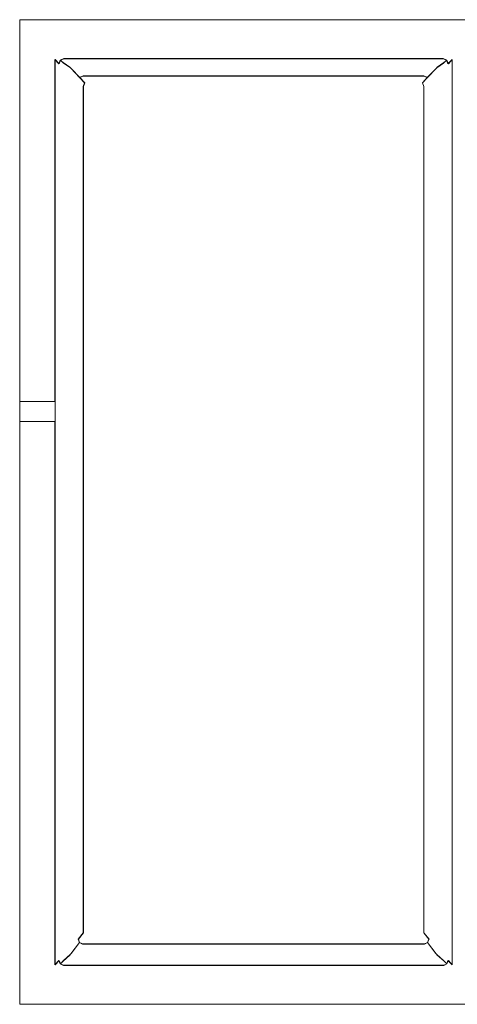
# Model space of a CAD drawing. Extents: x -270 to 270, y -490 to 0.
# Drawn here: x -270 to -52, y -490 to 0 of the extents above; entities that cross this region are included whole.
import ezdxf

# ---------------------------------------------------------------- set-up
doc = ezdxf.new("R2010")
doc.units = 0
doc.header["$LTSCALE"] = 500
doc.header["$MEASUREMENT"] = 0
doc.layers.add('SKY_WKLAD', color=7, linetype='Continuous')

msp = doc.modelspace()

# ---------------------------------------------------------------- linework, layer by layer
at = {"layer": 'SKY_WKLAD', "lineweight": 0}
for points, invisible_edges in [([(-270, 0, 54.93), (-252.11, -15.32, 54.93), (-250.02, 0, 54.93), (-270, 0, 54.93)], 11), ([(-254.22, -17.63, 54.93), (-270, 0, 54.93), (-270, -20, 54.93), (-254.22, -17.63, 54.93)], 13), ([(-252.11, -15.32, 54.93), (-270, 0, 54.93), (-254.22, -17.63, 54.93), (-252.11, -15.32, 54.93)], 15), ([(-252.11, -15.32, 53), (-270, 0, 53), (-250.02, 0, 53), (-252.11, -15.32, 53)], 13), ([(-270, 0, 53), (-252.11, -15.32, 53), (-270, -20, 53), (-270, 0, 53)], 11), ([(-270, -20, 54.93), (-270, 0, 54.93), (-270, 0, 53), (-270, -20, 53)], 13), ([(-270, 0, 54.93), (-250.02, 0, 54.93), (-250.02, 0, 53), (-270, 0, 53)], 15), ([(-249.96, -17.35, 54.93), (-250.02, 0, 54.93), (-252.11, -15.32, 54.93), (-249.96, -17.35, 54.93)], 15), ([(-250.02, 0, 53), (-249.98, -17.3, 53.01), (-252.11, -15.32, 53), (-250.02, 0, 53)], 15), ([(-250.02, 0, 54.93), (-55.14, -15.32, 54.93), (-57.23, 0, 54.93), (-250.02, 0, 54.93)], 11), ([(-55.14, -15.32, 54.93), (-250.02, 0, 54.93), (-249.96, -17.35, 54.93), (-55.14, -15.32, 54.93)], 15), ([(-55.14, -15.32, 53), (-250.02, 0, 53), (-57.23, 0, 53), (-55.14, -15.32, 53)], 13), ([(-250.02, 0, 53), (-55.14, -15.32, 53), (-249.98, -17.3, 53.01), (-250.02, 0, 53)], 15), ([(-250.02, 0, 54.93), (-57.23, 0, 54.93), (-57.23, 0, 53), (-250.02, 0, 53)], 15), ([(-57.23, 0, 54.93), (-49.34, -15.32, 54.93), (-47.24, 0, 54.93), (-57.23, 0, 54.93)], 11), ([(-53.02, -17.35, 54.93), (-57.23, 0, 54.93), (-55.14, -15.32, 54.93), (-53.02, -17.35, 54.93)], 15), ([(-49.34, -15.32, 54.93), (-57.23, 0, 54.93), (-53.02, -17.35, 54.93), (-49.34, -15.32, 54.93)], 15), ([(-49.34, -15.32, 53), (-57.23, 0, 53), (-47.24, 0, 53), (-49.34, -15.32, 53)], 13), ([(-57.23, 0, 53), (-53.02, -17.35, 53), (-55.14, -15.32, 53), (-57.23, 0, 53)], 15), ([(-57.23, 0, 53), (-49.34, -15.32, 53), (-53.02, -17.35, 53), (-57.23, 0, 53)], 15), ([(-57.23, 0, 54.93), (-47.24, 0, 54.93), (-47.24, 0, 53), (-57.23, 0, 53)], 15), ([(-270, -20, 53), (-252.11, -15.32, 53), (-254.22, -17.63, 53), (-270, -20, 53)], 15), ([(-270, -190, 54.93), (-254.22, -17.63, 54.93), (-270, -20, 54.93), (-270, -190, 54.93)], 11), ([(-252.39, -190, 54.93), (-254.22, -17.63, 54.93), (-270, -190, 54.93), (-252.39, -190, 54.93)], 15), ([(-254.22, -17.63, 53), (-252.46, -190, 53.02), (-270, -20, 53), (-254.22, -17.63, 53)], 15), ([(-254.22, -17.63, 54.93), (-251.68, -18.09, 54.93), (-252.11, -15.32, 54.93), (-254.22, -17.63, 54.93)], 15), ([(-249.98, -17.3, 53.01), (-254.22, -17.63, 53), (-252.11, -15.32, 53), (-249.98, -17.3, 53.01)], 15), ([(-251.72, -18.05, 53.01), (-254.22, -17.63, 53), (-249.98, -17.3, 53.01), (-251.72, -18.05, 53.01)], 15), ([(-254.22, -17.63, 54.93), (-252.39, -190, 54.93), (-252.39, -19.88, 54.93), (-254.22, -17.63, 54.93)], 13), ([(-251.68, -18.09, 54.93), (-254.22, -17.63, 54.93), (-252.39, -19.88, 54.93), (-251.68, -18.09, 54.93)], 15), ([(-252.46, -190, 53.02), (-254.22, -17.63, 53), (-252.44, -19.87, 53.01), (-252.46, -190, 53.02)], 11), ([(-254.22, -17.63, 53), (-251.72, -18.05, 53.01), (-252.44, -19.87, 53.01), (-254.22, -17.63, 53)], 15), ([(-249.78, -20.07, 50.37), (-250.57, -21.95, 50.42), (-252.44, -19.87, 53.01), (-251.72, -18.05, 53.01)], 14), ([(-249.66, -20.21, 52.15), (-251.68, -18.09, 54.93), (-252.39, -19.88, 54.93), (-250.37, -22, 52.15)], 7), ([(-252.11, -15.32, 54.93), (-251.68, -18.09, 54.93), (-249.96, -17.35, 54.93), (-252.11, -15.32, 54.93)], 15), ([(-247.98, -19.23, 50.46), (-249.78, -20.07, 50.37), (-251.72, -18.05, 53.01), (-249.98, -17.3, 53.01)], 14), ([(-247.94, -19.47, 52.15), (-249.96, -17.35, 54.93), (-251.68, -18.09, 54.93), (-249.66, -20.21, 52.15)], 7), ([(-249.98, -17.3, 53.01), (-55.14, -15.32, 53), (-57.28, -17.3, 53.01), (-249.98, -17.3, 53.01)], 15), ([(-247.98, -19.23, 50.46), (-249.98, -17.3, 53.01), (-57.28, -17.3, 53.01), (-59.27, -19.23, 50.46)], 15), ([(-55.14, -15.32, 54.93), (-249.96, -17.35, 54.93), (-57.29, -17.35, 54.93), (-55.14, -15.32, 54.93)], 15), ([(-247.94, -19.47, 52.15), (-59.31, -19.47, 52.15), (-57.29, -17.35, 54.93), (-249.96, -17.35, 54.93)], 15), ([(-246.49, -20.42, 44.35), (-248.36, -21.3, 44.1), (-249.78, -20.07, 50.37), (-247.98, -19.23, 50.46)], 13), ([(-246.42, -20.82, 45.42), (-247.94, -19.47, 52.15), (-249.66, -20.21, 52.15), (-248.14, -21.56, 45.42)], 11), ([(-246.49, -20.42, 44.35), (-247.98, -19.23, 50.46), (-59.27, -19.23, 50.46), (-60.76, -20.42, 44.35)], 13), ([(-246.42, -20.82, 45.42), (-60.83, -20.82, 45.42), (-59.31, -19.47, 52.15), (-247.94, -19.47, 52.15)], 11), ([(-59.11, -21.56, 45.42), (-57.59, -20.21, 52.15), (-59.31, -19.47, 52.15), (-60.83, -20.82, 45.42)], 13), ([(-58.89, -21.3, 44.1), (-60.76, -20.42, 44.35), (-59.27, -19.23, 50.46), (-57.47, -20.07, 50.37)], 11), ([(-57.59, -20.21, 52.15), (-55.57, -18.09, 54.93), (-57.29, -17.35, 54.93), (-59.31, -19.47, 52.15)], 15), ([(-57.47, -20.07, 50.37), (-59.27, -19.23, 50.46), (-57.28, -17.3, 53.01), (-55.54, -18.05, 53.01)], 15), ([(-56.88, -22, 52.15), (-54.86, -19.88, 54.93), (-55.57, -18.09, 54.93), (-57.59, -20.21, 52.15)], 15), ([(-56.69, -21.95, 50.42), (-57.47, -20.07, 50.37), (-55.54, -18.05, 53.01), (-54.81, -19.87, 53.01)], 15), ([(-55.57, -18.09, 54.93), (-55.14, -15.32, 54.93), (-57.29, -17.35, 54.93), (-55.57, -18.09, 54.93)], 15), ([(-55.14, -15.32, 53), (-55.54, -18.05, 53.01), (-57.28, -17.3, 53.01), (-55.14, -15.32, 53)], 15), ([(-55.14, -15.32, 54.93), (-55.57, -18.09, 54.93), (-53.02, -17.35, 54.93), (-55.14, -15.32, 54.93)], 15), ([(-53.02, -17.35, 54.93), (-55.57, -18.09, 54.93), (-54.86, -19.88, 54.93), (-53.02, -17.35, 54.93)], 15), ([(-55.54, -18.05, 53.01), (-55.14, -15.32, 53), (-54.81, -19.87, 53.01), (-55.54, -18.05, 53.01)], 15), ([(-54.81, -19.87, 53.01), (-55.14, -15.32, 53), (-53.02, -17.35, 53), (-54.81, -19.87, 53.01)], 15), ([(-54.86, -19.88, 54.93), (-51.46, -17.35, 54.93), (-53.02, -17.35, 54.93), (-54.86, -19.88, 54.93)], 15), ([(-51.3, -191.8, 54.93), (-51.46, -17.35, 54.93), (-54.86, -19.88, 54.93), (-51.3, -191.8, 54.93)], 15), ([(-53.02, -17.35, 53), (-54.79, -190, 53.02), (-54.81, -19.87, 53.01), (-53.02, -17.35, 53)], 13), ([(-53.02, -17.35, 53), (-49.65, -190.41, 53), (-54.79, -190, 53.02), (-53.02, -17.35, 53)], 15), ([(-49.34, -15.32, 54.93), (-53.02, -17.35, 54.93), (-51.46, -17.35, 54.93), (-49.34, -15.32, 54.93)], 15), ([(-53.02, -17.35, 53), (-49.34, -15.32, 53), (-51.46, -17.35, 53), (-53.02, -17.35, 53)], 15), ([(-49.65, -190.41, 53), (-53.02, -17.35, 53), (-51.46, -17.35, 53), (-49.65, -190.41, 53)], 15), ([(-270, -20, 53), (-252.46, -190, 53.02), (-270, -190, 53), (-270, -20, 53)], 9), ([(-270, -190, 54.93), (-270, -20, 54.93), (-270, -20, 53), (-270, -190, 53)], 15), ([(-252.44, -19.87, 53.01), (-250.57, -21.95, 50.42), (-250.6, -190.04, 50.5), (-252.46, -190, 53.02)], 14), ([(-252.39, -19.88, 54.93), (-252.39, -190, 54.93), (-250.37, -190.04, 52.15), (-250.37, -22, 52.15)], 7), ([(-250.57, -21.95, 50.42), (-249.18, -23.28, 44.18), (-249.21, -190.12, 44.28), (-250.6, -190.04, 50.5)], 15), ([(-248.36, -21.3, 44.1), (-249.18, -23.28, 44.18), (-250.57, -21.95, 50.42), (-249.78, -20.07, 50.37)], 15), ([(-248.14, -21.56, 45.42), (-249.66, -20.21, 52.15), (-250.37, -22, 52.15), (-248.85, -23.35, 45.42)], 15), ([(-250.37, -22, 52.15), (-250.37, -190.04, 52.15), (-248.85, -190.12, 45.42), (-248.85, -23.35, 45.42)], 15), ([(-249.18, -23.28, 44.18), (-245.79, -25.67, 16.45), (-245.81, -190.48, 16.52), (-249.21, -190.12, 44.28)], 15), ([(-244.98, -23.69, 16.43), (-245.79, -25.67, 16.45), (-249.18, -23.28, 44.18), (-248.36, -21.3, 44.1)], 15), ([(-244.75, -23.96, 17.69), (-248.14, -21.56, 45.42), (-248.85, -23.35, 45.42), (-245.46, -25.75, 17.69)], 15), ([(-248.85, -23.35, 45.42), (-248.85, -190.12, 45.42), (-245.46, -190.48, 17.69), (-245.46, -25.75, 17.69)], 15), ([(-243.1, -22.82, 16.61), (-244.98, -23.69, 16.43), (-248.36, -21.3, 44.1), (-246.49, -20.42, 44.35)], 13), ([(-243.03, -23.22, 17.69), (-246.42, -20.82, 45.42), (-248.14, -21.56, 45.42), (-244.75, -23.96, 17.69)], 11), ([(-60.76, -20.42, 44.35), (-64.15, -22.82, 16.61), (-243.1, -22.82, 16.61), (-246.49, -20.42, 44.35)], 15), ([(-60.83, -20.82, 45.42), (-246.42, -20.82, 45.42), (-243.03, -23.22, 17.69), (-64.22, -23.22, 17.69)], 15), ([(-244.42, -24.23, 14), (-245.21, -26.15, 14.04), (-245.79, -25.67, 16.45), (-244.98, -23.69, 16.43)], 15), ([(-244.27, -24.41, 15.68), (-244.75, -23.96, 17.69), (-245.46, -25.75, 17.69), (-244.98, -26.2, 15.68)], 15), ([(-245.21, -26.15, 14.04), (-244.42, -24.23, 14), (-240.17, -28.72, 5.06), (-240.94, -30.59, 5.09)], 13), ([(-242.59, -23.39, 14.09), (-244.42, -24.23, 14), (-244.98, -23.69, 16.43), (-243.1, -22.82, 16.61)], 13), ([(-244.98, -26.2, 15.68), (-240.8, -30.62, 6.91), (-240.08, -28.83, 6.91), (-244.27, -24.41, 15.68)], 11), ([(-242.55, -23.67, 15.68), (-243.03, -23.22, 17.69), (-244.75, -23.96, 17.69), (-244.27, -24.41, 15.68)], 11), ([(-244.42, -24.23, 14), (-242.59, -23.39, 14.09), (-238.39, -27.91, 5.1), (-240.17, -28.72, 5.06)], 15), ([(-244.27, -24.41, 15.68), (-240.08, -28.83, 6.91), (-238.37, -28.08, 6.91), (-242.55, -23.67, 15.68)], 15), ([(-242.59, -23.39, 14.09), (-243.1, -22.82, 16.61), (-64.15, -22.82, 16.61), (-64.66, -23.39, 14.09)], 15), ([(-242.55, -23.67, 15.68), (-64.7, -23.67, 15.68), (-64.22, -23.22, 17.69), (-243.03, -23.22, 17.69)], 15), ([(-64.66, -23.39, 14.09), (-68.86, -27.91, 5.1), (-238.39, -27.91, 5.1), (-242.59, -23.39, 14.09)], 13), ([(-64.7, -23.67, 15.68), (-242.55, -23.67, 15.68), (-238.37, -28.08, 6.91), (-68.89, -28.08, 6.91)], 11), ([(-67.17, -28.83, 6.91), (-62.98, -24.41, 15.68), (-64.7, -23.67, 15.68), (-68.89, -28.08, 6.91)], 15), ([(-67.08, -28.72, 5.06), (-68.86, -27.91, 5.1), (-64.66, -23.39, 14.09), (-62.83, -24.23, 14)], 15), ([(-66.46, -30.62, 6.91), (-62.27, -26.2, 15.68), (-62.98, -24.41, 15.68), (-67.17, -28.83, 6.91)], 11), ([(-66.31, -30.59, 5.09), (-67.08, -28.72, 5.06), (-62.83, -24.23, 14), (-62.04, -26.15, 14.04)], 13), ([(-62.98, -24.41, 15.68), (-62.5, -23.96, 17.69), (-64.22, -23.22, 17.69), (-64.7, -23.67, 15.68)], 15), ([(-62.83, -24.23, 14), (-64.66, -23.39, 14.09), (-64.15, -22.82, 16.61), (-62.28, -23.69, 16.43)], 15), ([(-62.5, -23.96, 17.69), (-59.11, -21.56, 45.42), (-60.83, -20.82, 45.42), (-64.22, -23.22, 17.69)], 15), ([(-62.28, -23.69, 16.43), (-64.15, -22.82, 16.61), (-60.76, -20.42, 44.35), (-58.89, -21.3, 44.1)], 15), ([(-62.27, -26.2, 15.68), (-61.79, -25.75, 17.69), (-62.5, -23.96, 17.69), (-62.98, -24.41, 15.68)], 11), ([(-62.04, -26.15, 14.04), (-62.83, -24.23, 14), (-62.28, -23.69, 16.43), (-61.46, -25.67, 16.45)], 13), ([(-61.79, -25.75, 17.69), (-58.4, -23.35, 45.42), (-59.11, -21.56, 45.42), (-62.5, -23.96, 17.69)], 11), ([(-61.46, -25.67, 16.45), (-62.28, -23.69, 16.43), (-58.89, -21.3, 44.1), (-58.07, -23.28, 44.18)], 13), ([(-58.4, -190.12, 45.42), (-58.4, -23.35, 45.42), (-61.79, -25.75, 17.69), (-61.79, -190.48, 17.69)], 15), ([(-58.04, -190.12, 44.28), (-61.44, -190.48, 16.52), (-61.46, -25.67, 16.45), (-58.07, -23.28, 44.18)], 15), ([(-58.4, -23.35, 45.42), (-56.88, -22, 52.15), (-57.59, -20.21, 52.15), (-59.11, -21.56, 45.42)], 9), ([(-58.07, -23.28, 44.18), (-58.89, -21.3, 44.1), (-57.47, -20.07, 50.37), (-56.69, -21.95, 50.42)], 9), ([(-58.4, -23.35, 45.42), (-58.4, -190.12, 45.42), (-56.88, -190.04, 52.15), (-56.88, -22, 52.15)], 15), ([(-58.07, -23.28, 44.18), (-56.69, -21.95, 50.42), (-56.65, -190.04, 50.5), (-58.04, -190.12, 44.28)], 15), ([(-56.88, -22, 52.15), (-56.88, -190.04, 52.15), (-54.86, -190, 54.93), (-54.86, -19.88, 54.93)], 7), ([(-56.69, -21.95, 50.42), (-54.81, -19.87, 53.01), (-54.79, -190, 53.02), (-56.65, -190.04, 50.5)], 14), ([(-51.3, -191.8, 54.93), (-54.86, -19.88, 54.93), (-54.86, -190, 54.93), (-51.3, -191.8, 54.93)], 13), ([(-245.79, -25.67, 16.45), (-245.21, -26.15, 14.04), (-245.23, -190.55, 14.09), (-245.81, -190.48, 16.52)], 15), ([(-245.46, -25.75, 17.69), (-245.46, -190.48, 17.69), (-244.98, -190.55, 15.68), (-244.98, -26.2, 15.68)], 15), ([(-245.21, -26.15, 14.04), (-240.94, -30.59, 5.09), (-240.96, -191.21, 5.11), (-245.23, -190.55, 14.09)], 15), ([(-244.98, -26.2, 15.68), (-244.98, -190.55, 15.68), (-240.8, -191.21, 6.91), (-240.8, -30.62, 6.91)], 15), ([(-237.67, -31.41, 1.44), (-238.42, -33.25, 1.45), (-240.94, -30.59, 5.09), (-240.17, -28.72, 5.06)], 14), ([(-237.61, -31.48, 3.34), (-240.08, -28.83, 6.91), (-240.8, -30.62, 6.91), (-238.33, -33.27, 3.34)], 7), ([(-235.91, -30.63, 1.45), (-237.67, -31.41, 1.44), (-240.17, -28.72, 5.06), (-238.39, -27.91, 5.1)], 9), ([(-235.9, -30.74, 3.34), (-238.37, -28.08, 6.91), (-240.08, -28.83, 6.91), (-237.61, -31.48, 3.34)], 9), ([(-235.91, -30.63, 1.45), (-238.39, -27.91, 5.1), (-68.86, -27.91, 5.1), (-71.34, -30.63, 1.45)], 15), ([(-235.9, -30.74, 3.34), (-71.36, -30.74, 3.34), (-68.89, -28.08, 6.91), (-238.37, -28.08, 6.91)], 15), ([(-69.64, -31.48, 3.34), (-67.17, -28.83, 6.91), (-68.89, -28.08, 6.91), (-71.36, -30.74, 3.34)], 13), ([(-69.58, -31.41, 1.44), (-71.34, -30.63, 1.45), (-68.86, -27.91, 5.1), (-67.08, -28.72, 5.06)], 11), ([(-68.93, -33.27, 3.34), (-66.46, -30.62, 6.91), (-67.17, -28.83, 6.91), (-69.64, -31.48, 3.34)], 11), ([(-68.84, -33.25, 1.45), (-69.58, -31.41, 1.44), (-67.08, -28.72, 5.06), (-66.31, -30.59, 5.09)], 13), ([(-62.27, -190.55, 15.68), (-62.27, -26.2, 15.68), (-66.46, -30.62, 6.91), (-66.46, -191.21, 6.91)], 15), ([(-62.02, -190.55, 14.09), (-66.29, -191.21, 5.11), (-66.31, -30.59, 5.09), (-62.04, -26.15, 14.04)], 15), ([(-62.27, -26.2, 15.68), (-62.27, -190.55, 15.68), (-61.79, -190.48, 17.69), (-61.79, -25.75, 17.69)], 15), ([(-62.04, -26.15, 14.04), (-61.46, -25.67, 16.45), (-61.44, -190.48, 16.52), (-62.02, -190.55, 14.09)], 15), ([(-240.94, -30.59, 5.09), (-238.42, -33.25, 1.45), (-238.42, -191.48, 1.45), (-240.96, -191.21, 5.11)], 15), ([(-240.8, -30.62, 6.91), (-240.8, -191.21, 6.91), (-238.33, -191.48, 3.34), (-238.33, -33.27, 3.34)], 15), ([(-235.08, -34.26, -0.07), (-235.8, -36.07, -0.07), (-238.42, -33.25, 1.45), (-237.67, -31.41, 1.44)], 15), ([(-238.42, -33.25, 1.45), (-235.8, -36.07, -0.07), (-235.8, -191.59, -0.07), (-238.42, -191.48, 1.45)], 7), ([(-238.33, -33.27, 3.34), (-238.33, -191.48, 3.34), (-235.77, -191.59, 1.86), (-235.77, -36.07, 1.86)], 14), ([(-235.06, -34.28, 1.86), (-237.61, -31.48, 3.34), (-238.33, -33.27, 3.34), (-235.77, -36.07, 1.86)], 15), ([(-233.34, -33.51, -0.07), (-235.08, -34.26, -0.07), (-237.67, -31.41, 1.44), (-235.91, -30.63, 1.45)], 15), ([(-233.34, -33.54, 1.86), (-235.9, -30.74, 3.34), (-237.61, -31.48, 3.34), (-235.06, -34.28, 1.86)], 15), ([(-233.34, -33.51, -0.07), (-235.91, -30.63, 1.45), (-71.34, -30.63, 1.45), (-73.91, -33.51, -0.07)], 15), ([(-233.34, -33.54, 1.86), (-73.91, -33.54, 1.86), (-71.36, -30.74, 3.34), (-235.9, -30.74, 3.34)], 15), ([(-233.34, -33.51, -0.07), (-235.8, -36.07, -0.07), (-235.08, -34.26, -0.07), (-233.34, -33.51, -0.07)], 15), ([(-233.34, -33.51, -0.07), (-71.45, -191.59, -0.07), (-235.8, -36.07, -0.07), (-233.34, -33.51, -0.07)], 15), ([(-235.77, -36.07, 1.86), (-233.34, -33.54, 1.86), (-235.06, -34.28, 1.86), (-235.77, -36.07, 1.86)], 15), ([(-235.77, -36.07, 1.86), (-72.19, -34.28, 1.86), (-233.34, -33.54, 1.86), (-235.77, -36.07, 1.86)], 15), ([(-72.19, -34.28, 1.86), (-235.77, -36.07, 1.86), (-71.48, -191.59, 1.86), (-72.19, -34.28, 1.86)], 15), ([(-72.17, -34.26, -0.07), (-233.34, -33.51, -0.07), (-73.91, -33.51, -0.07), (-72.17, -34.26, -0.07)], 15), ([(-71.45, -191.59, -0.07), (-233.34, -33.51, -0.07), (-72.17, -34.26, -0.07), (-71.45, -191.59, -0.07)], 15), ([(-233.34, -33.54, 1.86), (-72.19, -34.28, 1.86), (-73.91, -33.54, 1.86), (-233.34, -33.54, 1.86)], 15), ([(-72.17, -34.26, -0.07), (-73.91, -33.51, -0.07), (-71.34, -30.63, 1.45), (-69.58, -31.41, 1.44)], 15), ([(-72.19, -34.28, 1.86), (-69.64, -31.48, 3.34), (-71.36, -30.74, 3.34), (-73.91, -33.54, 1.86)], 15), ([(-71.48, -36.07, 1.86), (-68.93, -33.27, 3.34), (-69.64, -31.48, 3.34), (-72.19, -34.28, 1.86)], 13), ([(-72.19, -34.28, 1.86), (-71.48, -191.59, 1.86), (-71.48, -36.07, 1.86), (-72.19, -34.28, 1.86)], 15), ([(-71.45, -36.07, -0.07), (-72.17, -34.26, -0.07), (-69.58, -31.41, 1.44), (-68.84, -33.25, 1.45)], 11), ([(-71.45, -191.59, -0.07), (-72.17, -34.26, -0.07), (-71.45, -36.07, -0.07), (-71.45, -191.59, -0.07)], 15), ([(-71.48, -36.07, 1.86), (-71.48, -191.59, 1.86), (-68.93, -191.48, 3.34), (-68.93, -33.27, 3.34)], 15), ([(-71.45, -36.07, -0.07), (-68.84, -33.25, 1.45), (-68.83, -191.48, 1.45), (-71.45, -191.59, -0.07)], 15), ([(-68.93, -33.27, 3.34), (-68.93, -191.48, 3.34), (-66.46, -191.21, 6.91), (-66.46, -30.62, 6.91)], 14), ([(-68.84, -33.25, 1.45), (-66.31, -30.59, 5.09), (-66.29, -191.21, 5.11), (-68.83, -191.48, 1.45)], 7), ([(-235.8, -36.07, -0.07), (-71.45, -191.59, -0.07), (-235.8, -191.59, -0.07), (-235.8, -36.07, -0.07)], 15), ([(-71.48, -191.59, 1.86), (-235.77, -36.07, 1.86), (-235.77, -191.59, 1.86), (-71.48, -191.59, 1.86)], 15), ([(-252.39, -190, 54.93), (-270, -190, 54.93), (-270, -200, 54.93), (-252.39, -200, 54.93)], 5), ([(-252.46, -190, 53.02), (-252.46, -200, 53.02), (-270, -200, 53), (-270, -190, 53)], 11), ([(-270, -200, 54.93), (-270, -190, 54.93), (-270, -190, 53), (-270, -200, 53)], 15), ([(-252.46, -190, 53.02), (-250.6, -190.04, 50.5), (-250.6, -200.02, 50.5), (-252.46, -200, 53.02)], 15), ([(-252.39, -190, 54.93), (-252.39, -200, 54.93), (-250.37, -200.02, 52.15), (-250.37, -190.04, 52.15)], 15), ([(-250.6, -190.04, 50.5), (-249.21, -190.12, 44.28), (-249.21, -200.08, 44.28), (-250.6, -200.02, 50.5)], 15), ([(-250.37, -190.04, 52.15), (-250.37, -200.02, 52.15), (-248.85, -200.08, 45.42), (-248.85, -190.12, 45.42)], 15), ([(-249.21, -190.12, 44.28), (-245.81, -190.48, 16.52), (-245.81, -200.32, 16.52), (-249.21, -200.08, 44.28)], 15), ([(-248.85, -190.12, 45.42), (-248.85, -200.08, 45.42), (-245.46, -200.32, 17.69), (-245.46, -190.48, 17.69)], 15), ([(-245.81, -190.48, 16.52), (-245.23, -190.55, 14.09), (-245.23, -200.37, 14.09), (-245.81, -200.32, 16.52)], 15), ([(-245.46, -190.48, 17.69), (-245.46, -200.32, 17.69), (-244.98, -200.37, 15.68), (-244.98, -190.55, 15.68)], 15), ([(-245.23, -190.55, 14.09), (-240.96, -191.21, 5.11), (-240.96, -200.81, 5.11), (-245.23, -200.37, 14.09)], 15), ([(-244.98, -190.55, 15.68), (-244.98, -200.37, 15.68), (-240.8, -200.81, 6.91), (-240.8, -191.21, 6.91)], 15), ([(-62.27, -200.37, 15.68), (-62.27, -190.55, 15.68), (-66.46, -191.21, 6.91), (-66.46, -200.81, 6.91)], 15), ([(-62.02, -200.37, 14.09), (-66.29, -200.81, 5.11), (-66.29, -191.21, 5.11), (-62.02, -190.55, 14.09)], 15), ([(-62.27, -190.55, 15.68), (-62.27, -200.37, 15.68), (-61.79, -200.32, 17.69), (-61.79, -190.48, 17.69)], 15), ([(-62.02, -190.55, 14.09), (-61.44, -190.48, 16.52), (-61.44, -200.32, 16.52), (-62.02, -200.37, 14.09)], 15), ([(-58.4, -200.08, 45.42), (-58.4, -190.12, 45.42), (-61.79, -190.48, 17.69), (-61.79, -200.32, 17.69)], 15), ([(-58.04, -200.08, 44.28), (-61.44, -200.32, 16.52), (-61.44, -190.48, 16.52), (-58.04, -190.12, 44.28)], 15), ([(-58.4, -190.12, 45.42), (-58.4, -200.08, 45.42), (-56.88, -200.02, 52.15), (-56.88, -190.04, 52.15)], 15), ([(-58.04, -190.12, 44.28), (-56.65, -190.04, 50.5), (-56.65, -200.02, 50.5), (-58.04, -200.08, 44.28)], 15), ([(-56.88, -190.04, 52.15), (-56.88, -200.02, 52.15), (-54.86, -200, 54.93), (-54.86, -190, 54.93)], 11), ([(-56.65, -190.04, 50.5), (-54.79, -190, 53.02), (-54.79, -200, 53.02), (-56.65, -200.02, 50.5)], 13), ([(-54.86, -200, 54.93), (-51.3, -191.8, 54.93), (-54.86, -190, 54.93), (-54.86, -200, 54.93)], 15), ([(-54.79, -190, 53.02), (-49.65, -190.41, 53), (-51.3, -191.8, 53), (-54.79, -190, 53.02)], 15), ([(-51.3, -191.8, 53), (-54.79, -200, 53.02), (-54.79, -190, 53.02), (-51.3, -191.8, 53)], 15), ([(-240.96, -191.21, 5.11), (-238.42, -191.48, 1.45), (-238.42, -200.99, 1.45), (-240.96, -200.81, 5.11)], 13), ([(-240.8, -191.21, 6.91), (-240.8, -200.81, 6.91), (-238.33, -200.99, 3.34), (-238.33, -191.48, 3.34)], 11), ([(-238.42, -191.48, 1.45), (-235.8, -191.59, -0.07), (-235.8, -201.06, -0.07), (-238.42, -200.99, 1.45)], 15), ([(-238.33, -191.48, 3.34), (-238.33, -200.99, 3.34), (-235.77, -201.06, 1.86), (-235.77, -191.59, 1.86)], 15), ([(-235.8, -201.06, -0.07), (-235.8, -191.59, -0.07), (-71.45, -191.59, -0.07), (-71.45, -201.06, -0.07)], 15), ([(-235.77, -201.06, 1.86), (-71.48, -201.06, 1.86), (-71.48, -191.59, 1.86), (-235.77, -191.59, 1.86)], 15), ([(-71.48, -191.59, 1.86), (-71.48, -201.06, 1.86), (-68.93, -200.99, 3.34), (-68.93, -191.48, 3.34)], 11), ([(-71.45, -191.59, -0.07), (-68.83, -191.48, 1.45), (-68.83, -200.99, 1.45), (-71.45, -201.06, -0.07)], 13), ([(-68.93, -191.48, 3.34), (-68.93, -200.99, 3.34), (-66.46, -200.81, 6.91), (-66.46, -191.21, 6.91)], 15), ([(-68.83, -191.48, 1.45), (-66.29, -191.21, 5.11), (-66.29, -200.81, 5.11), (-68.83, -200.99, 1.45)], 15), ([(-49.62, -195.3, 54.93), (-51.3, -191.8, 54.93), (-54.86, -200, 54.93), (-49.62, -195.3, 54.93)], 15), ([(-49.62, -195.3, 54.93), (-54.86, -200, 54.93), (-51.3, -198.2, 54.93), (-49.62, -195.3, 54.93)], 15), ([(-51.3, -191.8, 53), (-49.62, -195.3, 53), (-54.79, -200, 53.02), (-51.3, -191.8, 53)], 15), ([(-54.79, -200, 53.02), (-49.62, -195.3, 53), (-51.3, -198.2, 53), (-54.79, -200, 53.02)], 15), ([(-270, -200, 54.93), (-252.39, -470.3, 54.93), (-252.39, -200, 54.93), (-270, -200, 54.93)], 13), ([(-254.22, -472.37, 54.93), (-270, -200, 54.93), (-270, -470, 54.93), (-254.22, -472.37, 54.93)], 13), ([(-252.39, -470.3, 54.93), (-270, -200, 54.93), (-254.22, -472.37, 54.93), (-252.39, -470.3, 54.93)], 15), ([(-252.44, -470.31, 53.01), (-270, -200, 53), (-252.46, -200, 53.02), (-252.44, -470.31, 53.01)], 9), ([(-270, -200, 53), (-252.44, -470.31, 53.01), (-270, -470, 53), (-270, -200, 53)], 11), ([(-270, -470, 54.93), (-270, -200, 54.93), (-270, -200, 53), (-270, -470, 53)], 15), ([(-252.46, -200, 53.02), (-250.6, -200.02, 50.5), (-250.57, -468.17, 50.42), (-252.44, -470.31, 53.01)], 11), ([(-252.39, -200, 54.93), (-252.39, -470.3, 54.93), (-250.37, -468.12, 52.15), (-250.37, -200.02, 52.15)], 13), ([(-250.6, -200.02, 50.5), (-249.21, -200.08, 44.28), (-249.18, -466.69, 44.17), (-250.57, -468.17, 50.42)], 15), ([(-250.37, -200.02, 52.15), (-250.37, -468.12, 52.15), (-248.85, -466.62, 45.42), (-248.85, -200.08, 45.42)], 15), ([(-249.21, -200.08, 44.28), (-245.81, -200.32, 16.52), (-245.79, -463.7, 16.43), (-249.18, -466.69, 44.17)], 15), ([(-248.85, -200.08, 45.42), (-248.85, -466.62, 45.42), (-245.46, -463.62, 17.69), (-245.46, -200.32, 17.69)], 15), ([(-245.81, -200.32, 16.52), (-245.23, -200.37, 14.09), (-245.21, -463.11, 14.03), (-245.79, -463.7, 16.43)], 15), ([(-245.46, -200.32, 17.69), (-245.46, -463.62, 17.69), (-244.98, -463.06, 15.68), (-244.98, -200.37, 15.68)], 15), ([(-245.23, -200.37, 14.09), (-240.96, -200.81, 5.11), (-240.94, -457.57, 5.08), (-245.21, -463.11, 14.03)], 15), ([(-244.98, -200.37, 15.68), (-244.98, -463.06, 15.68), (-240.8, -457.54, 6.91), (-240.8, -200.81, 6.91)], 15), ([(-240.96, -200.81, 5.11), (-238.42, -200.99, 1.45), (-238.41, -454.46, 1.45), (-240.94, -457.57, 5.08)], 9), ([(-240.8, -200.81, 6.91), (-240.8, -457.54, 6.91), (-238.33, -454.44, 3.34), (-238.33, -200.99, 3.34)], 9), ([(-68.93, -200.99, 3.34), (-68.93, -454.44, 3.34), (-66.46, -457.54, 6.91), (-66.46, -200.81, 6.91)], 12), ([(-68.83, -200.99, 1.45), (-66.29, -200.81, 5.11), (-66.31, -457.57, 5.08), (-68.84, -454.46, 1.45)], 3), ([(-62.27, -463.06, 15.68), (-62.27, -200.37, 15.68), (-66.46, -200.81, 6.91), (-66.46, -457.54, 6.91)], 15), ([(-62.04, -463.11, 14.03), (-66.31, -457.57, 5.08), (-66.29, -200.81, 5.11), (-62.02, -200.37, 14.09)], 15), ([(-62.27, -200.37, 15.68), (-62.27, -463.06, 15.68), (-61.79, -463.62, 17.69), (-61.79, -200.32, 17.69)], 15), ([(-62.02, -200.37, 14.09), (-61.44, -200.32, 16.52), (-61.46, -463.7, 16.43), (-62.04, -463.11, 14.03)], 15), ([(-58.4, -466.62, 45.42), (-58.4, -200.08, 45.42), (-61.79, -200.32, 17.69), (-61.79, -463.62, 17.69)], 15), ([(-58.07, -466.69, 44.17), (-61.46, -463.7, 16.43), (-61.44, -200.32, 16.52), (-58.04, -200.08, 44.28)], 15), ([(-58.4, -200.08, 45.42), (-58.4, -466.62, 45.42), (-56.88, -468.12, 52.15), (-56.88, -200.02, 52.15)], 15), ([(-58.04, -200.08, 44.28), (-56.65, -200.02, 50.5), (-56.69, -468.17, 50.42), (-58.07, -466.69, 44.17)], 15), ([(-56.88, -200.02, 52.15), (-56.88, -468.12, 52.15), (-54.86, -470.3, 54.93), (-54.86, -200, 54.93)], 13), ([(-56.65, -200.02, 50.5), (-54.79, -200, 53.02), (-54.81, -470.31, 53.01), (-56.69, -468.17, 50.42)], 11), ([(-54.86, -470.3, 54.93), (-51.3, -198.2, 54.93), (-54.86, -200, 54.93), (-54.86, -470.3, 54.93)], 11), ([(-51.46, -472.65, 54.93), (-51.3, -198.2, 54.93), (-54.86, -470.3, 54.93), (-51.46, -472.65, 54.93)], 15), ([(-54.79, -200, 53.02), (-53.02, -472.65, 53), (-54.81, -470.31, 53.01), (-54.79, -200, 53.02)], 11), ([(-49.66, -470.3, 53.01), (-54.79, -200, 53.02), (-51.3, -198.2, 53), (-49.66, -470.3, 53.01)], 15), ([(-54.79, -200, 53.02), (-49.66, -470.3, 53.01), (-53.02, -472.65, 53), (-54.79, -200, 53.02)], 15), ([(-238.42, -200.99, 1.45), (-235.8, -201.06, -0.07), (-235.8, -451.45, -0.07), (-238.41, -454.46, 1.45)], 15), ([(-238.33, -200.99, 3.34), (-238.33, -454.44, 3.34), (-235.77, -451.45, 1.86), (-235.77, -201.06, 1.86)], 15), ([(-235.8, -201.06, -0.07), (-235.16, -453.13, -0.07), (-235.8, -451.45, -0.07), (-235.8, -201.06, -0.07)], 15), ([(-71.45, -451.45, -0.07), (-235.8, -201.06, -0.07), (-71.45, -201.06, -0.07), (-71.45, -451.45, -0.07)], 15), ([(-71.45, -451.45, -0.07), (-235.16, -453.13, -0.07), (-235.8, -201.06, -0.07), (-71.45, -451.45, -0.07)], 15), ([(-235.14, -453.11, 1.86), (-235.77, -201.06, 1.86), (-235.77, -451.45, 1.86), (-235.14, -453.11, 1.86)], 15), ([(-235.77, -201.06, 1.86), (-71.48, -451.45, 1.86), (-71.48, -201.06, 1.86), (-235.77, -201.06, 1.86)], 15), ([(-73.62, -453.8, 1.86), (-235.77, -201.06, 1.86), (-235.14, -453.11, 1.86), (-73.62, -453.8, 1.86)], 15), ([(-235.77, -201.06, 1.86), (-73.62, -453.8, 1.86), (-71.48, -451.45, 1.86), (-235.77, -201.06, 1.86)], 15), ([(-71.48, -201.06, 1.86), (-71.48, -451.45, 1.86), (-68.93, -454.44, 3.34), (-68.93, -200.99, 3.34)], 15), ([(-71.45, -201.06, -0.07), (-68.83, -200.99, 1.45), (-68.84, -454.46, 1.45), (-71.45, -451.45, -0.07)], 15), ([(-240.25, -459.3, 5.04), (-240.94, -457.57, 5.08), (-238.41, -454.46, 1.45), (-237.75, -456.16, 1.43)], 14), ([(-240.17, -459.21, 6.91), (-237.7, -456.1, 3.34), (-238.33, -454.44, 3.34), (-240.8, -457.54, 6.91)], 7), ([(-237.75, -456.16, 1.43), (-238.41, -454.46, 1.45), (-235.8, -451.45, -0.07), (-235.16, -453.13, -0.07)], 15), ([(-237.7, -456.1, 3.34), (-235.14, -453.11, 1.86), (-235.77, -451.45, 1.86), (-238.33, -454.44, 3.34)], 15), ([(-236.19, -456.89, 1.44), (-237.75, -456.16, 1.43), (-235.16, -453.13, -0.07), (-233.63, -453.83, -0.07)], 15), ([(-236.18, -456.79, 3.34), (-233.63, -453.8, 1.86), (-235.14, -453.11, 1.86), (-237.7, -456.1, 3.34)], 15), ([(-236.19, -456.89, 1.44), (-233.63, -453.83, -0.07), (-73.62, -453.83, -0.07), (-71.06, -456.89, 1.44)], 15), ([(-236.18, -456.79, 3.34), (-71.07, -456.79, 3.34), (-73.62, -453.8, 1.86), (-233.63, -453.8, 1.86)], 15), ([(-235.16, -453.13, -0.07), (-71.45, -451.45, -0.07), (-73.62, -453.83, -0.07), (-235.16, -453.13, -0.07)], 15), ([(-235.16, -453.13, -0.07), (-73.62, -453.83, -0.07), (-233.63, -453.83, -0.07), (-235.16, -453.13, -0.07)], 15), ([(-73.62, -453.8, 1.86), (-235.14, -453.11, 1.86), (-233.63, -453.8, 1.86), (-73.62, -453.8, 1.86)], 15), ([(-71.48, -451.45, 1.86), (-73.62, -453.8, 1.86), (-72.11, -453.11, 1.86), (-71.48, -451.45, 1.86)], 15), ([(-73.62, -453.83, -0.07), (-71.45, -451.45, -0.07), (-72.09, -453.13, -0.07), (-73.62, -453.83, -0.07)], 15), ([(-69.55, -456.1, 3.34), (-72.11, -453.11, 1.86), (-73.62, -453.8, 1.86), (-71.07, -456.79, 3.34)], 15), ([(-69.5, -456.16, 1.43), (-71.06, -456.89, 1.44), (-73.62, -453.83, -0.07), (-72.09, -453.13, -0.07)], 15), ([(-68.93, -454.44, 3.34), (-71.48, -451.45, 1.86), (-72.11, -453.11, 1.86), (-69.55, -456.1, 3.34)], 15), ([(-68.84, -454.46, 1.45), (-69.5, -456.16, 1.43), (-72.09, -453.13, -0.07), (-71.45, -451.45, -0.07)], 15), ([(-66.46, -457.54, 6.91), (-68.93, -454.44, 3.34), (-69.55, -456.1, 3.34), (-67.08, -459.21, 6.91)], 7), ([(-66.31, -457.57, 5.08), (-67, -459.3, 5.04), (-69.5, -456.16, 1.43), (-68.84, -454.46, 1.45)], 14), ([(-244.5, -464.89, 13.96), (-245.21, -463.11, 14.03), (-240.94, -457.57, 5.08), (-240.25, -459.3, 5.04)], 15), ([(-244.35, -464.73, 15.68), (-240.17, -459.21, 6.91), (-240.8, -457.54, 6.91), (-244.98, -463.06, 15.68)], 15), ([(-242.87, -465.66, 14.01), (-244.5, -464.89, 13.96), (-240.25, -459.3, 5.04), (-238.67, -460.04, 5.06)], 13), ([(-242.84, -465.42, 15.68), (-238.65, -459.89, 6.91), (-240.17, -459.21, 6.91), (-244.35, -464.73, 15.68)], 11), ([(-242.87, -465.66, 14.01), (-238.67, -460.04, 5.06), (-68.58, -460.04, 5.06), (-64.38, -465.66, 14.01)], 13), ([(-242.84, -465.42, 15.68), (-64.41, -465.42, 15.68), (-68.6, -459.89, 6.91), (-238.65, -459.89, 6.91)], 11), ([(-238.67, -460.04, 5.06), (-240.25, -459.3, 5.04), (-237.75, -456.16, 1.43), (-236.19, -456.89, 1.44)], 14), ([(-238.65, -459.89, 6.91), (-236.18, -456.79, 3.34), (-237.7, -456.1, 3.34), (-240.17, -459.21, 6.91)], 7), ([(-238.67, -460.04, 5.06), (-236.19, -456.89, 1.44), (-71.06, -456.89, 1.44), (-68.58, -460.04, 5.06)], 15), ([(-238.65, -459.89, 6.91), (-68.6, -459.89, 6.91), (-71.07, -456.79, 3.34), (-236.18, -456.79, 3.34)], 15), ([(-67.08, -459.21, 6.91), (-69.55, -456.1, 3.34), (-71.07, -456.79, 3.34), (-68.6, -459.89, 6.91)], 7), ([(-67, -459.3, 5.04), (-68.58, -460.04, 5.06), (-71.06, -456.89, 1.44), (-69.5, -456.16, 1.43)], 14), ([(-62.9, -464.73, 15.68), (-67.08, -459.21, 6.91), (-68.6, -459.89, 6.91), (-64.41, -465.42, 15.68)], 15), ([(-62.76, -464.89, 13.96), (-64.38, -465.66, 14.01), (-68.58, -460.04, 5.06), (-67, -459.3, 5.04)], 15), ([(-62.27, -463.06, 15.68), (-66.46, -457.54, 6.91), (-67.08, -459.21, 6.91), (-62.9, -464.73, 15.68)], 11), ([(-62.04, -463.11, 14.03), (-62.76, -464.89, 13.96), (-67, -459.3, 5.04), (-66.31, -457.57, 5.08)], 13), ([(-248.44, -468.53, 44.05), (-249.18, -466.69, 44.17), (-245.79, -463.7, 16.43), (-245.06, -465.54, 16.36)], 15), ([(-248.23, -468.28, 45.42), (-244.83, -465.29, 17.69), (-245.46, -463.62, 17.69), (-248.85, -466.62, 45.42)], 15), ([(-246.71, -468.97, 45.42), (-243.32, -465.98, 17.69), (-244.83, -465.29, 17.69), (-248.23, -468.28, 45.42)], 11), ([(-245.06, -465.54, 16.36), (-245.79, -463.7, 16.43), (-245.21, -463.11, 14.03), (-244.5, -464.89, 13.96)], 15), ([(-244.83, -465.29, 17.69), (-244.35, -464.73, 15.68), (-244.98, -463.06, 15.68), (-245.46, -463.62, 17.69)], 15), ([(-243.38, -466.35, 16.49), (-245.06, -465.54, 16.36), (-244.5, -464.89, 13.96), (-242.87, -465.66, 14.01)], 13), ([(-243.32, -465.98, 17.69), (-242.84, -465.42, 15.68), (-244.35, -464.73, 15.68), (-244.83, -465.29, 17.69)], 11), ([(-243.32, -465.98, 17.69), (-63.93, -465.98, 17.69), (-64.41, -465.42, 15.68), (-242.84, -465.42, 15.68)], 15), ([(-62.42, -465.29, 17.69), (-62.9, -464.73, 15.68), (-64.41, -465.42, 15.68), (-63.93, -465.98, 17.69)], 15), ([(-62.2, -465.54, 16.36), (-63.87, -466.35, 16.49), (-64.38, -465.66, 14.01), (-62.76, -464.89, 13.96)], 15), ([(-59.03, -468.28, 45.42), (-62.42, -465.29, 17.69), (-63.93, -465.98, 17.69), (-60.54, -468.97, 45.42)], 15), ([(-61.79, -463.62, 17.69), (-62.27, -463.06, 15.68), (-62.9, -464.73, 15.68), (-62.42, -465.29, 17.69)], 11), ([(-61.46, -463.7, 16.43), (-62.2, -465.54, 16.36), (-62.76, -464.89, 13.96), (-62.04, -463.11, 14.03)], 13), ([(-58.4, -466.62, 45.42), (-61.79, -463.62, 17.69), (-62.42, -465.29, 17.69), (-59.03, -468.28, 45.42)], 11), ([(-58.07, -466.69, 44.17), (-58.81, -468.53, 44.05), (-62.2, -465.54, 16.36), (-61.46, -463.7, 16.43)], 13), ([(-270, -490, 54.93), (-254.22, -472.37, 54.93), (-270, -470, 54.93), (-270, -490, 54.93)], 11), ([(-270, -470, 53), (-252.44, -470.31, 53.01), (-254.22, -472.37, 53), (-270, -470, 53)], 15), ([(-270, -470, 53), (-250.02, -490, 53), (-270, -490, 53), (-270, -470, 53)], 9), ([(-254.22, -472.37, 53), (-250.02, -490, 53), (-270, -470, 53), (-254.22, -472.37, 53)], 15), ([(-270, -490, 54.93), (-270, -470, 54.93), (-270, -470, 53), (-270, -490, 53)], 15), ([(-254.22, -472.37, 54.93), (-251.76, -471.96, 54.93), (-252.39, -470.3, 54.93), (-254.22, -472.37, 54.93)], 15), ([(-252.44, -470.31, 53.01), (-252.11, -474.68, 53), (-254.22, -472.37, 53), (-252.44, -470.31, 53.01)], 15), ([(-251.8, -472, 53.01), (-252.44, -470.31, 53.01), (-250.57, -468.17, 50.42), (-249.86, -469.92, 50.36)], 11), ([(-251.8, -472, 53.01), (-252.11, -474.68, 53), (-252.44, -470.31, 53.01), (-251.8, -472, 53.01)], 15), ([(-251.76, -471.96, 54.93), (-249.74, -469.79, 52.15), (-250.37, -468.12, 52.15), (-252.39, -470.3, 54.93)], 13), ([(-250.26, -472.7, 53.01), (-251.8, -472, 53.01), (-249.86, -469.92, 50.36), (-248.27, -470.7, 50.44)], 11), ([(-250.25, -472.65, 54.93), (-248.23, -470.47, 52.15), (-249.74, -469.79, 52.15), (-251.76, -471.96, 54.93)], 13), ([(-249.86, -469.92, 50.36), (-250.57, -468.17, 50.42), (-249.18, -466.69, 44.17), (-248.44, -468.53, 44.05)], 15), ([(-249.74, -469.79, 52.15), (-248.23, -468.28, 45.42), (-248.85, -466.62, 45.42), (-250.37, -468.12, 52.15)], 15), ([(-248.27, -470.7, 50.44), (-249.86, -469.92, 50.36), (-248.44, -468.53, 44.05), (-246.77, -469.36, 44.25)], 13), ([(-248.23, -470.47, 52.15), (-246.71, -468.97, 45.42), (-248.23, -468.28, 45.42), (-249.74, -469.79, 52.15)], 11), ([(-246.77, -469.36, 44.25), (-248.44, -468.53, 44.05), (-245.06, -465.54, 16.36), (-243.38, -466.35, 16.49)], 13), ([(-248.27, -470.7, 50.44), (-246.77, -469.36, 44.25), (-60.48, -469.36, 44.25), (-58.98, -470.7, 50.44)], 7), ([(-248.23, -470.47, 52.15), (-59.02, -470.47, 52.15), (-60.54, -468.97, 45.42), (-246.71, -468.97, 45.42)], 14), ([(-246.77, -469.36, 44.25), (-243.38, -466.35, 16.49), (-63.87, -466.35, 16.49), (-60.48, -469.36, 44.25)], 15), ([(-246.71, -468.97, 45.42), (-60.54, -468.97, 45.42), (-63.93, -465.98, 17.69), (-243.32, -465.98, 17.69)], 15), ([(-243.38, -466.35, 16.49), (-242.87, -465.66, 14.01), (-64.38, -465.66, 14.01), (-63.87, -466.35, 16.49)], 15), ([(-58.81, -468.53, 44.05), (-60.48, -469.36, 44.25), (-63.87, -466.35, 16.49), (-62.2, -465.54, 16.36)], 15), ([(-57.51, -469.79, 52.15), (-59.03, -468.28, 45.42), (-60.54, -468.97, 45.42), (-59.02, -470.47, 52.15)], 15), ([(-57.39, -469.92, 50.36), (-58.98, -470.7, 50.44), (-60.48, -469.36, 44.25), (-58.81, -468.53, 44.05)], 15), ([(-56.88, -468.12, 52.15), (-58.4, -466.62, 45.42), (-59.03, -468.28, 45.42), (-57.51, -469.79, 52.15)], 11), ([(-55.49, -471.96, 54.93), (-57.51, -469.79, 52.15), (-59.02, -470.47, 52.15), (-57, -472.65, 54.93)], 13), ([(-55.45, -472, 53.01), (-56.99, -472.7, 53.01), (-58.98, -470.7, 50.44), (-57.39, -469.92, 50.36)], 11), ([(-56.69, -468.17, 50.42), (-57.39, -469.92, 50.36), (-58.81, -468.53, 44.05), (-58.07, -466.69, 44.17)], 13), ([(-54.86, -470.3, 54.93), (-56.88, -468.12, 52.15), (-57.51, -469.79, 52.15), (-55.49, -471.96, 54.93)], 13), ([(-54.81, -470.31, 53.01), (-55.45, -472, 53.01), (-57.39, -469.92, 50.36), (-56.69, -468.17, 50.42)], 11), ([(-55.49, -471.96, 54.93), (-53.02, -472.65, 54.93), (-54.86, -470.3, 54.93), (-55.49, -471.96, 54.93)], 15), ([(-53.02, -472.65, 53), (-55.45, -472, 53.01), (-54.81, -470.31, 53.01), (-53.02, -472.65, 53)], 15), ([(-51.46, -472.65, 54.93), (-54.86, -470.3, 54.93), (-53.02, -472.65, 54.93), (-51.46, -472.65, 54.93)], 15), ([(-53.02, -472.65, 53), (-49.66, -470.3, 53.01), (-51.46, -472.65, 53), (-53.02, -472.65, 53)], 15), ([(-250.02, -490, 54.93), (-254.22, -472.37, 54.93), (-270, -490, 54.93), (-250.02, -490, 54.93)], 11), ([(-252.11, -474.68, 54.93), (-251.76, -471.96, 54.93), (-254.22, -472.37, 54.93), (-252.11, -474.68, 54.93)], 15), ([(-254.22, -472.37, 54.93), (-250.02, -490, 54.93), (-252.11, -474.68, 54.93), (-254.22, -472.37, 54.93)], 15), ([(-250.02, -490, 53), (-254.22, -472.37, 53), (-252.11, -474.68, 53), (-250.02, -490, 53)], 15), ([(-251.76, -471.96, 54.93), (-252.11, -474.68, 54.93), (-250.25, -472.65, 54.93), (-251.76, -471.96, 54.93)], 15), ([(-252.11, -474.68, 53), (-251.8, -472, 53.01), (-250.26, -472.7, 53.01), (-252.11, -474.68, 53)], 15), ([(-252.11, -474.68, 54.93), (-57, -472.65, 54.93), (-250.25, -472.65, 54.93), (-252.11, -474.68, 54.93)], 15), ([(-57.23, -490, 54.93), (-57, -472.65, 54.93), (-252.11, -474.68, 54.93), (-57.23, -490, 54.93)], 15), ([(-56.99, -472.7, 53.01), (-252.11, -474.68, 53), (-250.26, -472.7, 53.01), (-56.99, -472.7, 53.01)], 15), ([(-56.99, -472.7, 53.01), (-57.23, -490, 53), (-252.11, -474.68, 53), (-56.99, -472.7, 53.01)], 15), ([(-57.23, -490, 54.93), (-252.11, -474.68, 54.93), (-250.02, -490, 54.93), (-57.23, -490, 54.93)], 11), ([(-252.11, -474.68, 53), (-57.23, -490, 53), (-250.02, -490, 53), (-252.11, -474.68, 53)], 13), ([(-250.26, -472.7, 53.01), (-248.27, -470.7, 50.44), (-58.98, -470.7, 50.44), (-56.99, -472.7, 53.01)], 15), ([(-250.25, -472.65, 54.93), (-57, -472.65, 54.93), (-59.02, -470.47, 52.15), (-248.23, -470.47, 52.15)], 15), ([(-57, -472.65, 54.93), (-57.23, -490, 54.93), (-55.14, -474.68, 54.93), (-57, -472.65, 54.93)], 15), ([(-57.23, -490, 53), (-56.99, -472.7, 53.01), (-55.14, -474.68, 53), (-57.23, -490, 53)], 15), ([(-47.24, -490, 54.93), (-55.14, -474.68, 54.93), (-57.23, -490, 54.93), (-47.24, -490, 54.93)], 11), ([(-55.14, -474.68, 53), (-47.24, -490, 53), (-57.23, -490, 53), (-55.14, -474.68, 53)], 13), ([(-55.14, -474.68, 54.93), (-55.49, -471.96, 54.93), (-57, -472.65, 54.93), (-55.14, -474.68, 54.93)], 15), ([(-55.45, -472, 53.01), (-53.02, -472.65, 53), (-56.99, -472.7, 53.01), (-55.45, -472, 53.01)], 15), ([(-56.99, -472.7, 53.01), (-53.02, -472.65, 53), (-55.14, -474.68, 53), (-56.99, -472.7, 53.01)], 15), ([(-53.02, -472.65, 54.93), (-55.49, -471.96, 54.93), (-55.14, -474.68, 54.93), (-53.02, -472.65, 54.93)], 15), ([(-55.14, -474.68, 54.93), (-51.46, -472.65, 54.93), (-53.02, -472.65, 54.93), (-55.14, -474.68, 54.93)], 15), ([(-47.24, -490, 54.93), (-51.46, -472.65, 54.93), (-55.14, -474.68, 54.93), (-47.24, -490, 54.93)], 15), ([(-51.46, -472.65, 53), (-55.14, -474.68, 53), (-53.02, -472.65, 53), (-51.46, -472.65, 53)], 15), ([(-51.46, -472.65, 53), (-47.24, -490, 53), (-55.14, -474.68, 53), (-51.46, -472.65, 53)], 15), ([(-250.02, -490, 54.93), (-270, -490, 54.93), (-270, -490, 53), (-250.02, -490, 53)], 13), ([(-57.23, -490, 54.93), (-250.02, -490, 54.93), (-250.02, -490, 53), (-57.23, -490, 53)], 15), ([(-47.24, -490, 54.93), (-57.23, -490, 54.93), (-57.23, -490, 53), (-47.24, -490, 53)], 15)]:
    msp.add_3dface(points, dxfattribs=dict(at, invisible_edges=invisible_edges))

doc.saveas('drawing.dxf')
